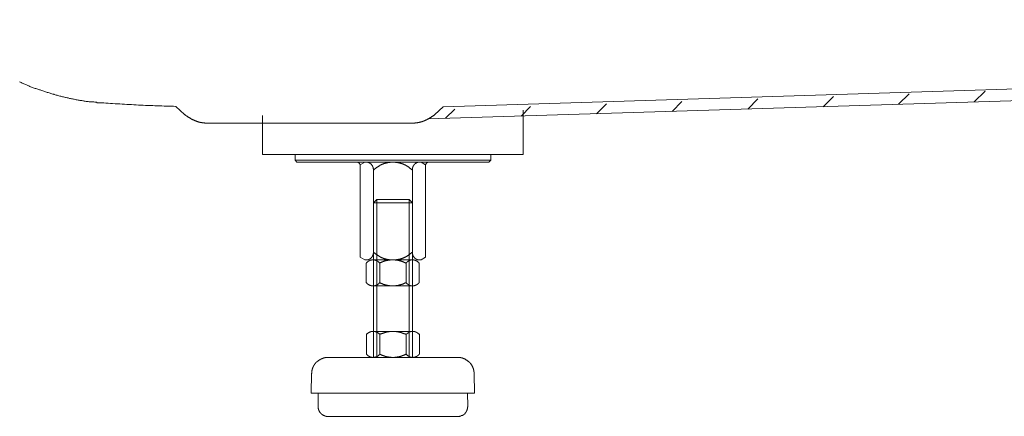
# Model space of a CAD drawing. Units: inches. Extents: x -2211 to 1142, y -1582 to 978.
# Drawn here: x -1796 to -1493, y -1093 to -970 of the extents above; entities that cross this region are included whole.
import ezdxf

# ---------------------------------------------------------------- set-up
doc = ezdxf.new("R2010")
doc.units = ezdxf.units.IN
doc.header["$MEASUREMENT"] = 0
doc.layers.add('图层 1', color=7, linetype='Continuous')

msp = doc.modelspace()

# ---------------------------------------------------------------- linework, layer by layer
at = {"layer": '图层 1', "color": 7, "lineweight": 9}
for points in [[(-1665.77, -997.42), (-808.83, -970.48)], [(-771.04, -973.29), (-1670.4, -1001.14)], [(-1796.55, -989.68), (-1796.25, -989.77), (-1796.05, -989.88), (-1795.75, -990.08), (-1795.44, -990.18), (-1795.25, -990.28), (-1794.94, -990.38), (-1794.75, -990.49), (-1794.44, -990.59), (-1794.14, -990.68), (-1793.94, -990.79), (-1793.64, -990.89), (-1793.33, -991.08), (-1793.14, -991.18), (-1792.84, -991.29), (-1792.53, -991.39), (-1792.33, -991.49), (-1792.04, -991.59), (-1791.73, -991.69), (-1791.52, -991.79), (-1791.22, -991.88), (-1790.93, -991.99), (-1790.72, -992.09), (-1790.42, -992.19), (-1790.13, -992.19), (-1789.92, -992.29), (-1789.62, -992.39), (-1789.31, -992.49), (-1789.02, -992.59), (-1788.81, -992.7), (-1788.51, -992.8), (-1788.21, -992.9), (-1788.01, -993), (-1787.71, -993), (-1787.41, -993.09), (-1787.1, -993.2), (-1786.91, -993.3), (-1786.6, -993.4), (-1786.3, -993.5), (-1786, -993.5), (-1785.8, -993.6), (-1785.5, -993.7), (-1785.2, -993.8), (-1784.89, -993.8), (-1784.69, -993.91), (-1784.39, -994), (-1784.09, -994.11), (-1783.79, -994.11), (-1783.59, -994.2), (-1783.29, -994.3), (-1782.98, -994.3), (-1782.68, -994.4), (-1782.38, -994.5), (-1782.18, -994.5), (-1781.88, -994.6), (-1781.58, -994.6), (-1781.28, -994.71), (-1781.07, -994.81), (-1780.77, -994.81), (-1780.47, -994.91), (-1780.17, -994.91), (-1779.87, -995.01), (-1779.66, -995.01), (-1779.37, -995.1), (-1779.06, -995.21), (-1778.76, -995.21), (-1778.46, -995.31), (-1778.16, -995.31), (-1777.96, -995.41), (-1777.66, -995.41), (-1777.35, -995.41), (-1777.05, -995.51), (-1776.75, -995.51), (-1776.55, -995.61), (-1776.25, -995.61), (-1775.95, -995.71), (-1775.64, -995.71), (-1775.34, -995.71), (-1775.04, -995.81), (-1774.84, -995.81), (-1774.54, -995.81), (-1774.24, -995.91), (-1773.93, -995.91), (-1773.63, -995.91), (-1773.33, -996.01), (-1773.13, -996.01), (-1772.83, -996.01), (-1772.53, -996.12), (-1772.22, -996.12), (-1771.93, -996.12), (-1771.62, -996.12), (-1771.42, -996.22), (-1771.13, -996.22), (-1770.82, -996.22), (-1770.52, -996.22)], [(-1525.25, -996.62), (-1521.93, -993.4)], [(-1501.92, -995.91), (-1498.5, -992.59)], [(-1770.62, -996.22), (-1769.92, -996.31), (-1769.21, -996.31), (-1768.51, -996.41), (-1767.8, -996.41), (-1767, -996.51), (-1766.3, -996.51), (-1765.59, -996.51), (-1764.88, -996.62), (-1764.18, -996.62), (-1763.38, -996.71), (-1762.67, -996.71), (-1761.97, -996.71), (-1761.27, -996.82), (-1760.57, -996.82), (-1759.86, -996.92), (-1759.06, -996.92), (-1758.36, -996.92), (-1757.65, -997.02), (-1756.95, -997.02), (-1756.25, -997.02), (-1755.44, -997.02), (-1754.74, -997.12), (-1754.04, -997.12), (-1753.33, -997.12), (-1752.62, -997.12), (-1751.92, -997.21), (-1751.12, -997.21), (-1750.41, -997.21), (-1749.71, -997.21), (-1749, -997.21), (-1748.3, -997.32)], [(-1618.43, -999.53), (-1615.41, -996.51)], [(-1595.11, -998.83), (-1592.1, -995.71)], [(-1571.78, -998.13), (-1568.67, -994.91)], [(-1548.47, -997.42), (-1545.25, -994.2)], [(-1745.59, -999.73), (-1748.3, -997.32)], [(-1745.59, -999.73), (-1745.49, -999.83), (-1745.39, -999.83), (-1745.29, -999.93), (-1745.19, -1000.04), (-1745.08, -1000.13), (-1744.99, -1000.24), (-1744.88, -1000.24), (-1744.78, -1000.34), (-1744.69, -1000.43), (-1744.59, -1000.43), (-1744.59, -1000.53), (-1744.49, -1000.63), (-1744.38, -1000.63), (-1744.28, -1000.74), (-1744.18, -1000.74), (-1744.08, -1000.84), (-1743.98, -1000.84), (-1743.88, -1000.93), (-1743.78, -1001.04), (-1743.69, -1001.04), (-1743.69, -1001.14), (-1743.58, -1001.14), (-1743.48, -1001.24), (-1743.38, -1001.24), (-1743.28, -1001.34), (-1743.17, -1001.34), (-1743.08, -1001.45), (-1742.98, -1001.45), (-1742.87, -1001.45), (-1742.77, -1001.55), (-1742.67, -1001.55), (-1742.58, -1001.64), (-1742.47, -1001.64), (-1742.37, -1001.74), (-1742.28, -1001.74), (-1742.17, -1001.74), (-1742.07, -1001.84), (-1741.97, -1001.84), (-1741.87, -1001.84), (-1741.77, -1001.95), (-1741.66, -1001.95), (-1741.57, -1001.95), (-1741.46, -1002.04), (-1741.37, -1002.04), (-1741.27, -1002.04), (-1741.17, -1002.15), (-1741.07, -1002.15), (-1740.96, -1002.15), (-1740.86, -1002.15), (-1740.77, -1002.25), (-1740.66, -1002.25), (-1740.56, -1002.25), (-1740.37, -1002.25), (-1740.26, -1002.25), (-1740.16, -1002.35), (-1740.06, -1002.35), (-1739.96, -1002.35), (-1739.86, -1002.35), (-1739.75, -1002.35), (-1739.66, -1002.35), (-1739.55, -1002.35), (-1739.45, -1002.35), (-1739.36, -1002.44), (-1739.26, -1002.44), (-1739.16, -1002.44), (-1739.06, -1002.44), (-1738.95, -1002.44), (-1738.86, -1002.44), (-1738.65, -1002.44), (-1738.55, -1002.44), (-1738.45, -1002.44)], [(-1675.43, -1002.44), (-1675.33, -1002.44), (-1675.22, -1002.44), (-1675.12, -1002.44), (-1675.02, -1002.44), (-1674.93, -1002.44), (-1674.82, -1002.44), (-1674.72, -1002.44), (-1674.52, -1002.44), (-1674.42, -1002.35), (-1674.32, -1002.35), (-1674.22, -1002.35), (-1674.11, -1002.35), (-1674.01, -1002.35), (-1673.92, -1002.35), (-1673.81, -1002.35), (-1673.72, -1002.35), (-1673.62, -1002.25), (-1673.52, -1002.25), (-1673.42, -1002.25), (-1673.31, -1002.25), (-1673.21, -1002.25), (-1673.11, -1002.15), (-1673.01, -1002.15), (-1672.92, -1002.15), (-1672.81, -1002.15), (-1672.71, -1002.04), (-1672.51, -1002.04), (-1672.41, -1002.04), (-1672.31, -1001.95), (-1672.21, -1001.95), (-1672.1, -1001.95), (-1672.01, -1001.84), (-1671.91, -1001.84), (-1671.8, -1001.84), (-1671.71, -1001.74), (-1671.61, -1001.74), (-1671.51, -1001.74), (-1671.4, -1001.64), (-1671.3, -1001.64), (-1671.21, -1001.55), (-1671.1, -1001.55), (-1671, -1001.45), (-1670.9, -1001.45), (-1670.8, -1001.45), (-1670.8, -1001.34), (-1670.71, -1001.34), (-1670.6, -1001.24), (-1670.5, -1001.24), (-1670.4, -1001.14), (-1670.3, -1001.14), (-1670.19, -1001.04), (-1670.1, -1001.04), (-1670, -1000.93), (-1669.89, -1000.84), (-1669.79, -1000.84), (-1669.7, -1000.74), (-1669.6, -1000.74), (-1669.5, -1000.63), (-1669.39, -1000.53), (-1669.3, -1000.43), (-1669.19, -1000.43), (-1669.09, -1000.34), (-1668.99, -1000.24), (-1668.89, -1000.24), (-1668.89, -1000.13), (-1668.79, -1000.04), (-1668.69, -1000.04), (-1668.59, -999.93), (-1668.48, -999.83), (-1668.39, -999.83), (-1668.39, -999.73)], [(-1668.39, -999.73), (-1665.77, -997.42)], [(-1665.08, -1000.93), (-1662.16, -998.13)], [(-1641.75, -1000.24), (-1638.84, -997.32)], [(-1641.05, -1012.09), (-1641.05, -998.42)], [(-1738.45, -1002.44), (-1675.43, -1002.44)], [(-1721.56, -1012.09), (-1721.56, -1000.13)], [(-1721.56, -1012.09), (-1641.05, -1012.09)], [(-1711.51, -1013.91), (-1711.51, -1012.09)], [(-1681.26, -1012.09), (-1711.51, -1012.09)], [(-1711.51, -1013.91), (-1681.26, -1013.91)], [(-1710.9, -1014.51), (-1711.51, -1013.91)], [(-1710.9, -1014.51), (-1681.26, -1014.51), (-1651.71, -1014.51)], [(-1691.41, -1015.51), (-1691.41, -1015.41), (-1691.41, -1015.32), (-1691.41, -1015.21), (-1691.51, -1015.21), (-1691.51, -1015.12), (-1691.51, -1015.01), (-1691.61, -1015.01), (-1691.61, -1014.91), (-1691.61, -1014.82), (-1691.71, -1014.82), (-1691.81, -1014.71), (-1691.9, -1014.71), (-1691.9, -1014.61), (-1692.01, -1014.61), (-1692.11, -1014.61), (-1692.11, -1014.51), (-1692.21, -1014.51), (-1692.31, -1014.51), (-1692.41, -1014.51)], [(-1690, -1014.51), (-1691.41, -1015.32)], [(-1690, -1014.51), (-1681.26, -1014.51)], [(-1687.28, -1016.92), (-1687.28, -1016.82), (-1687.28, -1016.72), (-1687.28, -1016.62), (-1687.28, -1016.52), (-1687.39, -1016.42), (-1687.39, -1016.32), (-1687.39, -1016.22), (-1687.39, -1016.12), (-1687.39, -1016.02), (-1687.49, -1016.02), (-1687.49, -1015.92), (-1687.49, -1015.82), (-1687.59, -1015.82), (-1687.59, -1015.71), (-1687.59, -1015.62), (-1687.68, -1015.51), (-1687.79, -1015.41), (-1687.79, -1015.32), (-1687.89, -1015.32), (-1687.89, -1015.21), (-1687.99, -1015.12), (-1688.09, -1015.01), (-1688.19, -1015.01), (-1688.19, -1014.91), (-1688.3, -1014.91), (-1688.39, -1014.82), (-1688.49, -1014.82), (-1688.49, -1014.71), (-1688.6, -1014.71), (-1688.69, -1014.71), (-1688.69, -1014.61), (-1688.79, -1014.61), (-1688.89, -1014.61), (-1689, -1014.51), (-1689.1, -1014.51)], [(-1681.26, -1014.51), (-1681.35, -1014.51), (-1681.46, -1014.51), (-1681.56, -1014.51), (-1681.65, -1014.51), (-1681.76, -1014.51), (-1681.86, -1014.51), (-1681.96, -1014.51), (-1682.06, -1014.51), (-1682.17, -1014.51), (-1682.26, -1014.61), (-1682.36, -1014.61), (-1682.46, -1014.61), (-1682.56, -1014.61), (-1682.66, -1014.61), (-1682.76, -1014.61), (-1682.86, -1014.61), (-1682.97, -1014.71), (-1683.06, -1014.71), (-1683.17, -1014.71), (-1683.27, -1014.71), (-1683.36, -1014.82), (-1683.46, -1014.82), (-1683.56, -1014.82), (-1683.67, -1014.82), (-1683.77, -1014.91), (-1683.87, -1014.91), (-1683.97, -1014.91), (-1684.07, -1014.91), (-1684.17, -1015.01), (-1684.27, -1015.01), (-1684.38, -1015.12), (-1684.47, -1015.12), (-1684.57, -1015.12), (-1684.67, -1015.21), (-1684.77, -1015.21), (-1684.88, -1015.32), (-1684.97, -1015.32), (-1685.08, -1015.32), (-1685.08, -1015.41), (-1685.18, -1015.41), (-1685.28, -1015.51), (-1685.38, -1015.51), (-1685.48, -1015.62), (-1685.57, -1015.62), (-1685.68, -1015.71), (-1685.78, -1015.82), (-1685.88, -1015.82), (-1685.98, -1015.92), (-1686.08, -1015.92), (-1686.08, -1016.02), (-1686.18, -1016.02), (-1686.28, -1016.12), (-1686.39, -1016.12), (-1686.48, -1016.22), (-1686.59, -1016.32), (-1686.68, -1016.42), (-1686.78, -1016.42), (-1686.78, -1016.52), (-1686.88, -1016.52), (-1686.98, -1016.62), (-1687.09, -1016.72), (-1687.19, -1016.82), (-1687.28, -1016.92)], [(-1681.26, -1012.09), (-1651.1, -1012.09)], [(-1651.1, -1013.91), (-1681.26, -1013.91)], [(-1675.22, -1016.92), (-1675.33, -1016.92), (-1675.43, -1016.82), (-1675.43, -1016.72), (-1675.52, -1016.72), (-1675.63, -1016.62), (-1675.73, -1016.52), (-1675.83, -1016.42), (-1675.93, -1016.42), (-1676.02, -1016.32), (-1676.02, -1016.22), (-1676.13, -1016.22), (-1676.23, -1016.12), (-1676.33, -1016.12), (-1676.43, -1016.02), (-1676.53, -1015.92), (-1676.63, -1015.92), (-1676.73, -1015.82), (-1676.84, -1015.82), (-1676.84, -1015.71), (-1676.93, -1015.71), (-1677.03, -1015.62), (-1677.13, -1015.62), (-1677.23, -1015.51), (-1677.34, -1015.51), (-1677.34, -1015.41), (-1677.43, -1015.41), (-1677.54, -1015.32), (-1677.64, -1015.32), (-1677.74, -1015.32), (-1677.84, -1015.21), (-1677.94, -1015.21), (-1678.04, -1015.12), (-1678.14, -1015.12), (-1678.25, -1015.01), (-1678.34, -1015.01), (-1678.44, -1015.01), (-1678.54, -1014.91), (-1678.64, -1014.91), (-1678.74, -1014.91), (-1678.84, -1014.91), (-1678.94, -1014.82), (-1679.05, -1014.82), (-1679.14, -1014.82), (-1679.25, -1014.71), (-1679.34, -1014.71), (-1679.44, -1014.71), (-1679.55, -1014.71), (-1679.65, -1014.71), (-1679.75, -1014.61), (-1679.85, -1014.61), (-1679.95, -1014.61), (-1680.05, -1014.61), (-1680.15, -1014.61), (-1680.26, -1014.61), (-1680.35, -1014.61), (-1680.45, -1014.51), (-1680.55, -1014.51), (-1680.65, -1014.51), (-1680.75, -1014.51), (-1680.85, -1014.51), (-1680.95, -1014.51), (-1681.06, -1014.51), (-1681.15, -1014.51), (-1681.26, -1014.51)], [(-1672.61, -1014.51), (-1681.26, -1014.51)], [(-1673.42, -1014.51), (-1673.52, -1014.51), (-1673.62, -1014.51), (-1673.62, -1014.61), (-1673.72, -1014.61), (-1673.81, -1014.61), (-1673.92, -1014.61), (-1673.92, -1014.71), (-1674.01, -1014.71), (-1674.11, -1014.82), (-1674.22, -1014.82), (-1674.32, -1014.91), (-1674.42, -1014.91), (-1674.42, -1015.01), (-1674.52, -1015.01), (-1674.52, -1015.12), (-1674.62, -1015.12), (-1674.62, -1015.21), (-1674.72, -1015.21), (-1674.72, -1015.32), (-1674.82, -1015.32), (-1674.82, -1015.41), (-1674.82, -1015.51), (-1674.93, -1015.51), (-1674.93, -1015.62), (-1675.02, -1015.71), (-1675.02, -1015.82), (-1675.12, -1015.82), (-1675.12, -1015.92), (-1675.12, -1016.02), (-1675.12, -1016.12), (-1675.22, -1016.12), (-1675.22, -1016.22), (-1675.22, -1016.32), (-1675.22, -1016.42), (-1675.22, -1016.52), (-1675.22, -1016.62), (-1675.22, -1016.72), (-1675.22, -1016.82), (-1675.22, -1016.92)], [(-1672.61, -1014.51), (-1671.21, -1015.32)], [(-1670.19, -1014.51), (-1670.3, -1014.51), (-1670.4, -1014.51), (-1670.5, -1014.51), (-1670.5, -1014.61), (-1670.6, -1014.61), (-1670.71, -1014.61), (-1670.71, -1014.71), (-1670.8, -1014.71), (-1670.8, -1014.82), (-1670.9, -1014.82), (-1671, -1014.91), (-1671, -1015.01), (-1671.1, -1015.01), (-1671.1, -1015.12), (-1671.1, -1015.21), (-1671.21, -1015.32), (-1671.21, -1015.41), (-1671.21, -1015.51)], [(-1651.71, -1014.51), (-1651.1, -1013.91), (-1651.1, -1012.09)], [(-1691.41, -1015.51), (-1691.41, -1043.87)], [(-1687.28, -1016.92), (-1687.28, -1042.66)], [(-1675.22, -1016.92), (-1675.22, -1042.66)], [(-1671.21, -1015.51), (-1671.21, -1043.87)], [(-1686.28, -1026.07), (-1687.28, -1027.07)], [(-1687.28, -1074.83), (-1687.28, -1027.07)], [(-1687.28, -1027.07), (-1675.22, -1027.07)], [(-1686.28, -1074.83), (-1686.28, -1026.07)], [(-1686.28, -1026.07), (-1676.23, -1026.07)], [(-1676.23, -1026.07), (-1686.28, -1026.07)], [(-1676.23, -1074.83), (-1676.23, -1026.07)], [(-1676.23, -1026.07), (-1675.22, -1027.07)], [(-1675.22, -1074.83), (-1675.22, -1027.07)], [(-1689.1, -1044.67), (-1689, -1044.67), (-1688.89, -1044.67), (-1688.79, -1044.67), (-1688.79, -1044.57), (-1688.69, -1044.57), (-1688.6, -1044.57), (-1688.6, -1044.47), (-1688.49, -1044.47), (-1688.39, -1044.47), (-1688.39, -1044.37), (-1688.3, -1044.37), (-1688.19, -1044.26), (-1688.09, -1044.16), (-1687.99, -1044.16), (-1687.99, -1044.07), (-1687.89, -1044.07), (-1687.89, -1043.96), (-1687.79, -1043.87), (-1687.79, -1043.77), (-1687.68, -1043.77), (-1687.68, -1043.67), (-1687.59, -1043.67), (-1687.59, -1043.57), (-1687.59, -1043.46), (-1687.49, -1043.36), (-1687.49, -1043.27), (-1687.39, -1043.16), (-1687.39, -1043.06), (-1687.39, -1042.96), (-1687.39, -1042.87), (-1687.39, -1042.76), (-1687.28, -1042.76), (-1687.28, -1042.66), (-1687.28, -1042.56), (-1687.28, -1042.46), (-1687.28, -1042.36), (-1687.28, -1042.25)], [(-1687.28, -1042.25), (-1687.28, -1042.36), (-1687.19, -1042.46), (-1687.09, -1042.46), (-1687.09, -1042.56), (-1686.98, -1042.66), (-1686.88, -1042.66), (-1686.78, -1042.76), (-1686.68, -1042.87), (-1686.59, -1042.96), (-1686.48, -1042.96), (-1686.48, -1043.06), (-1686.39, -1043.06), (-1686.28, -1043.16), (-1686.18, -1043.16), (-1686.08, -1043.27), (-1685.98, -1043.36), (-1685.88, -1043.36), (-1685.78, -1043.46), (-1685.68, -1043.46), (-1685.68, -1043.57), (-1685.57, -1043.57), (-1685.48, -1043.67), (-1685.38, -1043.67), (-1685.28, -1043.77), (-1685.18, -1043.77), (-1685.08, -1043.87), (-1684.97, -1043.87), (-1684.88, -1043.96), (-1684.77, -1043.96), (-1684.67, -1044.07), (-1684.57, -1044.07), (-1684.47, -1044.07), (-1684.38, -1044.16), (-1684.27, -1044.16), (-1684.17, -1044.26), (-1684.07, -1044.26), (-1683.97, -1044.26), (-1683.87, -1044.37), (-1683.77, -1044.37), (-1683.67, -1044.37), (-1683.56, -1044.37), (-1683.46, -1044.47), (-1683.36, -1044.47), (-1683.27, -1044.47), (-1683.17, -1044.47), (-1683.06, -1044.47), (-1683.06, -1044.57), (-1682.97, -1044.57), (-1682.86, -1044.57), (-1682.76, -1044.57), (-1682.66, -1044.57), (-1682.56, -1044.57), (-1682.46, -1044.67), (-1682.36, -1044.67), (-1682.26, -1044.67), (-1682.17, -1044.67), (-1682.06, -1044.67), (-1681.96, -1044.67), (-1681.86, -1044.67), (-1681.76, -1044.67), (-1681.65, -1044.67), (-1681.56, -1044.67), (-1681.46, -1044.67), (-1681.35, -1044.67), (-1681.26, -1044.67)], [(-1681.26, -1044.67), (-1681.15, -1044.67), (-1681.06, -1044.67), (-1680.95, -1044.67), (-1680.85, -1044.67), (-1680.75, -1044.67), (-1680.65, -1044.67), (-1680.55, -1044.67), (-1680.45, -1044.67), (-1680.35, -1044.67), (-1680.26, -1044.67), (-1680.15, -1044.67), (-1680.05, -1044.57), (-1679.95, -1044.57), (-1679.85, -1044.57), (-1679.75, -1044.57), (-1679.65, -1044.57), (-1679.55, -1044.57), (-1679.44, -1044.47), (-1679.34, -1044.47), (-1679.25, -1044.47), (-1679.14, -1044.47), (-1679.05, -1044.47), (-1679.05, -1044.37), (-1678.94, -1044.37), (-1678.84, -1044.37), (-1678.74, -1044.37), (-1678.64, -1044.26), (-1678.54, -1044.26), (-1678.44, -1044.26), (-1678.34, -1044.16), (-1678.25, -1044.16), (-1678.14, -1044.16), (-1678.04, -1044.07), (-1677.94, -1044.07), (-1677.84, -1043.96), (-1677.74, -1043.96), (-1677.64, -1043.87), (-1677.54, -1043.87), (-1677.43, -1043.87), (-1677.34, -1043.77), (-1677.23, -1043.67), (-1677.13, -1043.67), (-1677.03, -1043.57), (-1676.93, -1043.57), (-1676.84, -1043.46), (-1676.73, -1043.36), (-1676.63, -1043.36), (-1676.53, -1043.27), (-1676.43, -1043.27), (-1676.43, -1043.16), (-1676.33, -1043.16), (-1676.23, -1043.06), (-1676.13, -1043.06), (-1676.02, -1042.96), (-1675.93, -1042.87), (-1675.83, -1042.76), (-1675.73, -1042.76), (-1675.73, -1042.66), (-1675.63, -1042.66), (-1675.52, -1042.56), (-1675.43, -1042.46), (-1675.33, -1042.36), (-1675.22, -1042.25)], [(-1675.22, -1042.25), (-1675.22, -1042.36), (-1675.22, -1042.46), (-1675.22, -1042.56), (-1675.22, -1042.66), (-1675.22, -1042.76), (-1675.22, -1042.87), (-1675.22, -1042.96), (-1675.22, -1043.06), (-1675.12, -1043.16), (-1675.12, -1043.27), (-1675.12, -1043.36), (-1675.02, -1043.36), (-1675.02, -1043.46), (-1675.02, -1043.57), (-1674.93, -1043.57), (-1674.93, -1043.67), (-1674.82, -1043.77), (-1674.82, -1043.87), (-1674.72, -1043.87), (-1674.72, -1043.96), (-1674.62, -1044.07), (-1674.52, -1044.16), (-1674.42, -1044.16), (-1674.42, -1044.26), (-1674.32, -1044.26), (-1674.32, -1044.37), (-1674.22, -1044.37), (-1674.11, -1044.47), (-1674.01, -1044.47), (-1674.01, -1044.57), (-1673.92, -1044.57), (-1673.81, -1044.57), (-1673.72, -1044.67), (-1673.62, -1044.67), (-1673.52, -1044.67), (-1673.42, -1044.67)], [(-1690, -1044.67), (-1691.41, -1043.87)], [(-1689.1, -1044.67), (-1690, -1044.67)], [(-1685.38, -1045.67), (-1685.48, -1045.67), (-1685.48, -1045.58), (-1685.57, -1045.47), (-1685.68, -1045.37), (-1685.78, -1045.27), (-1685.88, -1045.27), (-1685.88, -1045.17), (-1685.98, -1045.17), (-1685.98, -1045.07), (-1686.08, -1045.07), (-1686.18, -1045.07), (-1686.18, -1044.98), (-1686.28, -1044.98), (-1686.39, -1044.98), (-1686.39, -1044.87), (-1686.48, -1044.87), (-1686.59, -1044.87), (-1686.68, -1044.77), (-1686.78, -1044.77), (-1686.88, -1044.77), (-1686.98, -1044.77), (-1686.98, -1044.67), (-1687.09, -1044.67), (-1687.19, -1044.67), (-1687.28, -1044.67), (-1687.39, -1044.67), (-1687.49, -1044.67), (-1687.59, -1044.67), (-1687.68, -1044.67), (-1687.79, -1044.67), (-1687.89, -1044.67), (-1687.89, -1044.77), (-1687.99, -1044.77), (-1688.09, -1044.77), (-1688.19, -1044.77), (-1688.3, -1044.77), (-1688.3, -1044.87), (-1688.39, -1044.87), (-1688.49, -1044.87), (-1688.49, -1044.98), (-1688.6, -1044.98), (-1688.69, -1044.98), (-1688.69, -1045.07), (-1688.79, -1045.07), (-1688.89, -1045.07), (-1688.89, -1045.17), (-1689, -1045.17), (-1689, -1045.27), (-1689.1, -1045.27), (-1689.19, -1045.37), (-1689.3, -1045.47), (-1689.4, -1045.58), (-1689.4, -1045.67), (-1689.5, -1045.67)], [(-1675.22, -1044.67), (-1687.49, -1044.67)], [(-1686.08, -1044.67), (-1687.49, -1044.67)], [(-1677.23, -1045.67), (-1677.34, -1045.67), (-1677.43, -1045.58), (-1677.54, -1045.58), (-1677.64, -1045.47), (-1677.74, -1045.47), (-1677.84, -1045.47), (-1677.94, -1045.37), (-1678.04, -1045.27), (-1678.14, -1045.27), (-1678.25, -1045.27), (-1678.34, -1045.17), (-1678.44, -1045.17), (-1678.54, -1045.17), (-1678.64, -1045.07), (-1678.74, -1045.07), (-1678.84, -1045.07), (-1678.94, -1044.98), (-1679.05, -1044.98), (-1679.14, -1044.98), (-1679.25, -1044.98), (-1679.34, -1044.87), (-1679.44, -1044.87), (-1679.55, -1044.87), (-1679.65, -1044.87), (-1679.75, -1044.77), (-1679.85, -1044.77), (-1679.95, -1044.77), (-1680.05, -1044.77), (-1680.15, -1044.77), (-1680.26, -1044.77), (-1680.35, -1044.77), (-1680.45, -1044.77), (-1680.55, -1044.67), (-1680.65, -1044.67), (-1680.75, -1044.67), (-1680.85, -1044.67), (-1680.95, -1044.67), (-1681.06, -1044.67), (-1681.15, -1044.67), (-1681.26, -1044.67), (-1681.35, -1044.67), (-1681.46, -1044.67), (-1681.56, -1044.67), (-1681.65, -1044.67), (-1681.76, -1044.67), (-1681.86, -1044.67), (-1681.96, -1044.67), (-1682.06, -1044.67), (-1682.17, -1044.67), (-1682.26, -1044.77), (-1682.36, -1044.77), (-1682.46, -1044.77), (-1682.56, -1044.77), (-1682.66, -1044.77), (-1682.76, -1044.77), (-1682.86, -1044.77), (-1682.97, -1044.87), (-1683.06, -1044.87), (-1683.17, -1044.87), (-1683.27, -1044.87), (-1683.36, -1044.87), (-1683.46, -1044.98), (-1683.56, -1044.98), (-1683.67, -1044.98), (-1683.77, -1044.98), (-1683.87, -1045.07), (-1683.97, -1045.07), (-1684.07, -1045.07), (-1684.17, -1045.17), (-1684.27, -1045.17), (-1684.38, -1045.17), (-1684.38, -1045.27), (-1684.47, -1045.27), (-1684.57, -1045.27), (-1684.67, -1045.37), (-1684.77, -1045.37), (-1684.88, -1045.47), (-1684.97, -1045.47), (-1685.08, -1045.47), (-1685.18, -1045.58), (-1685.28, -1045.58), (-1685.28, -1045.67), (-1685.38, -1045.67)], [(-1673.21, -1045.67), (-1673.31, -1045.58), (-1673.31, -1045.47), (-1673.42, -1045.47), (-1673.42, -1045.37), (-1673.52, -1045.37), (-1673.62, -1045.27), (-1673.72, -1045.17), (-1673.81, -1045.17), (-1673.81, -1045.07), (-1673.92, -1045.07), (-1674.01, -1044.98), (-1674.11, -1044.98), (-1674.22, -1044.87), (-1674.32, -1044.87), (-1674.42, -1044.87), (-1674.42, -1044.77), (-1674.52, -1044.77), (-1674.62, -1044.77), (-1674.72, -1044.77), (-1674.82, -1044.67), (-1674.93, -1044.67), (-1675.02, -1044.67), (-1675.12, -1044.67), (-1675.22, -1044.67), (-1675.33, -1044.67), (-1675.43, -1044.67), (-1675.52, -1044.67), (-1675.63, -1044.67), (-1675.73, -1044.67), (-1675.73, -1044.77), (-1675.83, -1044.77), (-1675.93, -1044.77), (-1676.02, -1044.77), (-1676.13, -1044.87), (-1676.23, -1044.87), (-1676.33, -1044.87), (-1676.33, -1044.98), (-1676.43, -1044.98), (-1676.53, -1044.98), (-1676.53, -1045.07), (-1676.63, -1045.07), (-1676.73, -1045.17), (-1676.84, -1045.17), (-1676.84, -1045.27), (-1676.93, -1045.27), (-1676.93, -1045.37), (-1677.03, -1045.37), (-1677.03, -1045.47), (-1677.13, -1045.47), (-1677.13, -1045.58), (-1677.23, -1045.58), (-1677.23, -1045.67)], [(-1672.61, -1044.67), (-1673.42, -1044.67)], [(-1672.61, -1044.67), (-1671.21, -1043.87)], [(-1689.5, -1051.71), (-1689.5, -1045.67)], [(-1685.38, -1051.71), (-1685.38, -1045.67)], [(-1677.23, -1051.71), (-1677.23, -1045.67)], [(-1673.21, -1051.71), (-1673.21, -1045.67)], [(-1689.5, -1051.71), (-1689.4, -1051.81), (-1689.3, -1051.91), (-1689.3, -1052.01), (-1689.19, -1052.01), (-1689.19, -1052.11), (-1689.1, -1052.11), (-1689, -1052.21), (-1688.89, -1052.21), (-1688.89, -1052.32), (-1688.79, -1052.32), (-1688.69, -1052.41), (-1688.6, -1052.41), (-1688.49, -1052.51), (-1688.39, -1052.51), (-1688.3, -1052.61), (-1688.19, -1052.61), (-1688.09, -1052.61), (-1687.99, -1052.61), (-1687.99, -1052.71), (-1687.89, -1052.71), (-1687.79, -1052.71), (-1687.68, -1052.71), (-1687.59, -1052.71), (-1687.49, -1052.71), (-1687.39, -1052.71), (-1687.28, -1052.71), (-1687.19, -1052.71), (-1687.09, -1052.71), (-1686.98, -1052.71), (-1686.88, -1052.71), (-1686.88, -1052.61), (-1686.78, -1052.61), (-1686.68, -1052.61), (-1686.59, -1052.61), (-1686.59, -1052.51), (-1686.48, -1052.51), (-1686.39, -1052.51), (-1686.28, -1052.41), (-1686.18, -1052.41), (-1686.08, -1052.32), (-1685.98, -1052.32), (-1685.98, -1052.21), (-1685.88, -1052.21), (-1685.78, -1052.11), (-1685.68, -1052.11), (-1685.68, -1052.01), (-1685.57, -1052.01), (-1685.57, -1051.91), (-1685.48, -1051.81), (-1685.38, -1051.71)], [(-1675.22, -1052.71), (-1687.49, -1052.71)], [(-1685.38, -1051.71), (-1685.28, -1051.81), (-1685.18, -1051.81), (-1685.08, -1051.91), (-1684.97, -1051.91), (-1684.88, -1052.01), (-1684.77, -1052.01), (-1684.67, -1052.01), (-1684.57, -1052.11), (-1684.47, -1052.11), (-1684.38, -1052.21), (-1684.27, -1052.21), (-1684.17, -1052.32), (-1684.07, -1052.32), (-1683.97, -1052.32), (-1683.87, -1052.32), (-1683.77, -1052.41), (-1683.67, -1052.41), (-1683.56, -1052.41), (-1683.46, -1052.41), (-1683.36, -1052.51), (-1683.27, -1052.51), (-1683.17, -1052.51), (-1683.06, -1052.51), (-1682.97, -1052.61), (-1682.86, -1052.61), (-1682.76, -1052.61), (-1682.66, -1052.61), (-1682.56, -1052.61), (-1682.46, -1052.61), (-1682.36, -1052.71), (-1682.26, -1052.71), (-1682.17, -1052.71), (-1682.06, -1052.71), (-1681.96, -1052.71), (-1681.86, -1052.71), (-1681.76, -1052.71), (-1681.65, -1052.71), (-1681.56, -1052.71), (-1681.46, -1052.71), (-1681.35, -1052.71), (-1681.26, -1052.71), (-1681.15, -1052.71), (-1681.06, -1052.71), (-1680.95, -1052.71), (-1680.85, -1052.71), (-1680.75, -1052.71), (-1680.65, -1052.71), (-1680.55, -1052.71), (-1680.45, -1052.71), (-1680.35, -1052.71), (-1680.26, -1052.61), (-1680.15, -1052.61), (-1680.05, -1052.61), (-1679.95, -1052.61), (-1679.85, -1052.61), (-1679.75, -1052.61), (-1679.65, -1052.61), (-1679.55, -1052.51), (-1679.44, -1052.51), (-1679.34, -1052.51), (-1679.25, -1052.41), (-1679.14, -1052.41), (-1679.05, -1052.41), (-1678.94, -1052.41), (-1678.84, -1052.32), (-1678.74, -1052.32), (-1678.64, -1052.32), (-1678.54, -1052.32), (-1678.44, -1052.21), (-1678.34, -1052.21), (-1678.25, -1052.21), (-1678.14, -1052.11), (-1678.04, -1052.11), (-1677.94, -1052.01), (-1677.84, -1052.01), (-1677.74, -1051.91), (-1677.64, -1051.91), (-1677.54, -1051.81), (-1677.43, -1051.81), (-1677.34, -1051.81), (-1677.23, -1051.71)], [(-1677.23, -1051.71), (-1677.23, -1051.81), (-1677.13, -1051.81), (-1677.13, -1051.91), (-1677.03, -1052.01), (-1676.93, -1052.11), (-1676.84, -1052.11), (-1676.84, -1052.21), (-1676.73, -1052.21), (-1676.73, -1052.32), (-1676.63, -1052.32), (-1676.53, -1052.32), (-1676.53, -1052.41), (-1676.43, -1052.41), (-1676.33, -1052.51), (-1676.23, -1052.51), (-1676.13, -1052.51), (-1676.13, -1052.61), (-1676.02, -1052.61), (-1675.93, -1052.61), (-1675.83, -1052.61), (-1675.83, -1052.71), (-1675.73, -1052.71), (-1675.63, -1052.71), (-1675.52, -1052.71), (-1675.43, -1052.71), (-1675.33, -1052.71), (-1675.22, -1052.71), (-1675.12, -1052.71), (-1675.02, -1052.71), (-1674.93, -1052.71), (-1674.82, -1052.71), (-1674.72, -1052.71), (-1674.62, -1052.61), (-1674.52, -1052.61), (-1674.42, -1052.61), (-1674.32, -1052.51), (-1674.22, -1052.51), (-1674.11, -1052.51), (-1674.11, -1052.41), (-1674.01, -1052.41), (-1673.92, -1052.41), (-1673.92, -1052.32), (-1673.81, -1052.32), (-1673.72, -1052.21), (-1673.62, -1052.21), (-1673.62, -1052.11), (-1673.52, -1052.11), (-1673.52, -1052.01), (-1673.42, -1052.01), (-1673.42, -1051.91), (-1673.31, -1051.91), (-1673.31, -1051.81), (-1673.21, -1051.81), (-1673.21, -1051.71)], [(-1685.38, -1067.79), (-1685.38, -1067.69), (-1685.48, -1067.59), (-1685.57, -1067.49), (-1685.68, -1067.49), (-1685.68, -1067.4), (-1685.78, -1067.29), (-1685.88, -1067.29), (-1685.88, -1067.19), (-1685.98, -1067.19), (-1686.08, -1067.1), (-1686.18, -1067.1), (-1686.28, -1066.99), (-1686.39, -1066.99), (-1686.48, -1066.89), (-1686.59, -1066.89), (-1686.68, -1066.89), (-1686.78, -1066.79), (-1686.88, -1066.79), (-1686.98, -1066.79), (-1687.09, -1066.79), (-1687.19, -1066.79), (-1687.28, -1066.79), (-1687.39, -1066.79), (-1687.49, -1066.79), (-1687.59, -1066.79), (-1687.68, -1066.79), (-1687.79, -1066.79), (-1687.89, -1066.79), (-1687.99, -1066.79), (-1688.09, -1066.79), (-1688.09, -1066.89), (-1688.19, -1066.89), (-1688.3, -1066.89), (-1688.39, -1066.99), (-1688.49, -1066.99), (-1688.6, -1067.1), (-1688.69, -1067.1), (-1688.79, -1067.19), (-1688.89, -1067.19), (-1688.89, -1067.29), (-1689, -1067.29), (-1689.1, -1067.4), (-1689.1, -1067.49), (-1689.19, -1067.49), (-1689.3, -1067.59), (-1689.4, -1067.69), (-1689.4, -1067.79)], [(-1689.4, -1073.82), (-1689.4, -1067.79)], [(-1675.22, -1066.79), (-1687.39, -1066.79)], [(-1686.08, -1066.79), (-1687.39, -1066.79)], [(-1677.23, -1067.79), (-1677.34, -1067.69), (-1677.43, -1067.69), (-1677.54, -1067.59), (-1677.64, -1067.49), (-1677.74, -1067.49), (-1677.84, -1067.49), (-1677.94, -1067.4), (-1678.04, -1067.4), (-1678.14, -1067.4), (-1678.25, -1067.29), (-1678.34, -1067.29), (-1678.44, -1067.29), (-1678.44, -1067.19), (-1678.54, -1067.19), (-1678.64, -1067.19), (-1678.74, -1067.1), (-1678.84, -1067.1), (-1678.94, -1067.1), (-1679.05, -1067.1), (-1679.14, -1066.99), (-1679.25, -1066.99), (-1679.34, -1066.99), (-1679.44, -1066.99), (-1679.55, -1066.89), (-1679.65, -1066.89), (-1679.75, -1066.89), (-1679.85, -1066.89), (-1679.95, -1066.89), (-1680.05, -1066.89), (-1680.15, -1066.79), (-1680.26, -1066.79), (-1680.35, -1066.79), (-1680.45, -1066.79), (-1680.55, -1066.79), (-1680.65, -1066.79), (-1680.75, -1066.79), (-1680.85, -1066.79), (-1680.95, -1066.79), (-1681.06, -1066.79), (-1681.15, -1066.79), (-1681.26, -1066.79), (-1681.35, -1066.79), (-1681.46, -1066.79), (-1681.56, -1066.79), (-1681.65, -1066.79), (-1681.76, -1066.79), (-1681.86, -1066.79), (-1681.96, -1066.79), (-1682.06, -1066.79), (-1682.17, -1066.79), (-1682.26, -1066.79), (-1682.36, -1066.79), (-1682.46, -1066.79), (-1682.56, -1066.89), (-1682.66, -1066.89), (-1682.76, -1066.89), (-1682.86, -1066.89), (-1682.97, -1066.89), (-1683.06, -1066.89), (-1683.17, -1066.99), (-1683.27, -1066.99), (-1683.36, -1066.99), (-1683.46, -1066.99), (-1683.56, -1067.1), (-1683.67, -1067.1), (-1683.77, -1067.1), (-1683.87, -1067.19), (-1683.97, -1067.19), (-1684.07, -1067.19), (-1684.17, -1067.29), (-1684.27, -1067.29), (-1684.38, -1067.29), (-1684.47, -1067.4), (-1684.57, -1067.4), (-1684.67, -1067.4), (-1684.77, -1067.49), (-1684.88, -1067.49), (-1684.97, -1067.59), (-1685.08, -1067.59), (-1685.18, -1067.69), (-1685.28, -1067.69), (-1685.38, -1067.79)], [(-1685.38, -1073.82), (-1685.38, -1067.79)], [(-1673.11, -1067.79), (-1673.21, -1067.69), (-1673.21, -1067.59), (-1673.31, -1067.59), (-1673.42, -1067.49), (-1673.52, -1067.4), (-1673.52, -1067.29), (-1673.62, -1067.29), (-1673.72, -1067.29), (-1673.72, -1067.19), (-1673.81, -1067.19), (-1673.81, -1067.1), (-1673.92, -1067.1), (-1674.01, -1067.1), (-1674.01, -1066.99), (-1674.11, -1066.99), (-1674.22, -1066.99), (-1674.22, -1066.89), (-1674.32, -1066.89), (-1674.42, -1066.89), (-1674.52, -1066.89), (-1674.52, -1066.79), (-1674.62, -1066.79), (-1674.72, -1066.79), (-1674.82, -1066.79), (-1674.93, -1066.79), (-1675.02, -1066.79), (-1675.12, -1066.79), (-1675.22, -1066.79), (-1675.33, -1066.79), (-1675.43, -1066.79), (-1675.52, -1066.79), (-1675.63, -1066.79), (-1675.73, -1066.79), (-1675.83, -1066.79), (-1675.93, -1066.89), (-1676.02, -1066.89), (-1676.13, -1066.89), (-1676.23, -1066.99), (-1676.33, -1066.99), (-1676.43, -1067.1), (-1676.53, -1067.1), (-1676.53, -1067.19), (-1676.63, -1067.19), (-1676.73, -1067.29), (-1676.84, -1067.29), (-1676.84, -1067.4), (-1676.93, -1067.4), (-1676.93, -1067.49), (-1677.03, -1067.49), (-1677.03, -1067.59), (-1677.13, -1067.59), (-1677.13, -1067.69), (-1677.23, -1067.69), (-1677.23, -1067.79)], [(-1677.23, -1073.82), (-1677.23, -1067.79)], [(-1673.11, -1073.82), (-1673.11, -1067.79)], [(-1701.26, -1074.83), (-1701.36, -1074.83), (-1701.47, -1074.83), (-1701.56, -1074.83), (-1701.66, -1074.83), (-1701.76, -1074.83), (-1701.86, -1074.83), (-1701.97, -1074.83), (-1702.06, -1074.83), (-1702.16, -1074.83), (-1702.27, -1074.93), (-1702.36, -1074.93), (-1702.47, -1074.93), (-1702.56, -1074.93), (-1702.67, -1074.93), (-1702.67, -1075.03), (-1702.77, -1075.03), (-1702.86, -1075.03), (-1702.97, -1075.13), (-1703.07, -1075.13), (-1703.17, -1075.13), (-1703.27, -1075.23), (-1703.37, -1075.23), (-1703.48, -1075.23), (-1703.48, -1075.33), (-1703.57, -1075.33), (-1703.67, -1075.33), (-1703.67, -1075.44), (-1703.77, -1075.44), (-1703.87, -1075.54), (-1703.97, -1075.54), (-1704.07, -1075.64), (-1704.18, -1075.64), (-1704.18, -1075.73), (-1704.28, -1075.73), (-1704.38, -1075.83), (-1704.48, -1075.94), (-1704.57, -1076.03), (-1704.68, -1076.14), (-1704.77, -1076.24), (-1704.87, -1076.24), (-1704.87, -1076.34), (-1704.98, -1076.34), (-1704.98, -1076.44), (-1705.08, -1076.44), (-1705.08, -1076.54), (-1705.18, -1076.54), (-1705.18, -1076.64), (-1705.28, -1076.74), (-1705.28, -1076.83), (-1705.38, -1076.83), (-1705.38, -1076.94), (-1705.48, -1076.94), (-1705.48, -1077.04), (-1705.48, -1077.14), (-1705.58, -1077.14), (-1705.58, -1077.24), (-1705.68, -1077.24), (-1705.68, -1077.34), (-1705.68, -1077.45), (-1705.78, -1077.45), (-1705.78, -1077.55), (-1705.78, -1077.65), (-1705.88, -1077.65), (-1705.88, -1077.75), (-1705.88, -1077.85), (-1705.98, -1077.85), (-1705.98, -1077.95), (-1705.98, -1078.04), (-1706.09, -1078.15), (-1706.09, -1078.25), (-1706.09, -1078.35), (-1706.19, -1078.45), (-1706.19, -1078.55), (-1706.19, -1078.65), (-1706.19, -1078.75), (-1706.28, -1078.86), (-1706.28, -1078.95), (-1706.28, -1079.05), (-1706.28, -1079.15), (-1706.28, -1079.25), (-1706.28, -1079.35), (-1706.28, -1079.45), (-1706.28, -1079.56), (-1706.28, -1079.66), (-1706.39, -1079.76)], [(-1701.26, -1074.83), (-1661.25, -1074.83)], [(-1689.4, -1073.82), (-1689.4, -1073.92), (-1689.3, -1073.92), (-1689.3, -1074.03), (-1689.19, -1074.03), (-1689.1, -1074.12), (-1689.1, -1074.23), (-1689, -1074.23), (-1688.89, -1074.33), (-1688.79, -1074.33), (-1688.79, -1074.43), (-1688.69, -1074.43), (-1688.6, -1074.53), (-1688.49, -1074.53), (-1688.39, -1074.53), (-1688.39, -1074.63), (-1688.3, -1074.63), (-1688.19, -1074.63), (-1688.19, -1074.73), (-1688.09, -1074.73), (-1687.99, -1074.73), (-1687.89, -1074.73), (-1687.79, -1074.73), (-1687.68, -1074.73), (-1687.68, -1074.83), (-1687.59, -1074.83), (-1687.49, -1074.83), (-1687.39, -1074.83), (-1687.28, -1074.83), (-1687.19, -1074.83), (-1687.09, -1074.83), (-1687.09, -1074.73), (-1686.98, -1074.73), (-1686.88, -1074.73), (-1686.78, -1074.73), (-1686.68, -1074.73), (-1686.59, -1074.63), (-1686.48, -1074.63), (-1686.39, -1074.63), (-1686.39, -1074.53), (-1686.28, -1074.53), (-1686.18, -1074.53), (-1686.08, -1074.43), (-1685.98, -1074.43), (-1685.98, -1074.33), (-1685.88, -1074.33), (-1685.78, -1074.23), (-1685.68, -1074.23), (-1685.68, -1074.12), (-1685.57, -1074.03), (-1685.48, -1074.03), (-1685.48, -1073.92), (-1685.38, -1073.92), (-1685.38, -1073.82)], [(-1675.22, -1074.83), (-1687.39, -1074.83)], [(-1685.38, -1073.82), (-1685.28, -1073.82), (-1685.18, -1073.92), (-1685.08, -1073.92), (-1684.97, -1073.92), (-1684.88, -1074.03), (-1684.77, -1074.12), (-1684.67, -1074.12), (-1684.57, -1074.12), (-1684.47, -1074.23), (-1684.38, -1074.23), (-1684.27, -1074.23), (-1684.17, -1074.33), (-1684.07, -1074.33), (-1683.97, -1074.33), (-1683.87, -1074.43), (-1683.77, -1074.43), (-1683.67, -1074.43), (-1683.67, -1074.53), (-1683.56, -1074.53), (-1683.46, -1074.53), (-1683.36, -1074.53), (-1683.27, -1074.63), (-1683.17, -1074.63), (-1683.06, -1074.63), (-1682.97, -1074.63), (-1682.86, -1074.63), (-1682.76, -1074.63), (-1682.66, -1074.73), (-1682.56, -1074.73), (-1682.46, -1074.73), (-1682.36, -1074.73), (-1682.26, -1074.73), (-1682.17, -1074.73), (-1682.06, -1074.73), (-1681.96, -1074.73), (-1681.86, -1074.83), (-1681.76, -1074.83), (-1681.65, -1074.83), (-1681.56, -1074.83), (-1681.46, -1074.83), (-1681.35, -1074.83), (-1681.26, -1074.83), (-1681.15, -1074.83), (-1681.06, -1074.83), (-1680.95, -1074.83), (-1680.85, -1074.83), (-1680.75, -1074.83), (-1680.65, -1074.83), (-1680.65, -1074.73), (-1680.55, -1074.73), (-1680.45, -1074.73), (-1680.35, -1074.73), (-1680.26, -1074.73), (-1680.15, -1074.73), (-1680.05, -1074.73), (-1679.95, -1074.73), (-1679.85, -1074.63), (-1679.75, -1074.63), (-1679.65, -1074.63), (-1679.55, -1074.63), (-1679.44, -1074.63), (-1679.34, -1074.63), (-1679.25, -1074.53), (-1679.14, -1074.53), (-1679.05, -1074.53), (-1678.94, -1074.53), (-1678.84, -1074.43), (-1678.74, -1074.43), (-1678.64, -1074.43), (-1678.54, -1074.33), (-1678.44, -1074.33), (-1678.34, -1074.23), (-1678.25, -1074.23), (-1678.14, -1074.23), (-1678.04, -1074.12), (-1677.94, -1074.12), (-1677.84, -1074.12), (-1677.74, -1074.03), (-1677.64, -1074.03), (-1677.54, -1073.92), (-1677.43, -1073.92), (-1677.34, -1073.82), (-1677.23, -1073.82)], [(-1677.23, -1073.82), (-1677.13, -1073.92), (-1677.03, -1074.03), (-1676.93, -1074.03), (-1676.93, -1074.12), (-1676.84, -1074.23), (-1676.73, -1074.33), (-1676.63, -1074.33), (-1676.53, -1074.43), (-1676.43, -1074.43), (-1676.43, -1074.53), (-1676.33, -1074.53), (-1676.23, -1074.53), (-1676.23, -1074.63), (-1676.13, -1074.63), (-1676.02, -1074.63), (-1675.93, -1074.73), (-1675.83, -1074.73), (-1675.73, -1074.73), (-1675.63, -1074.73), (-1675.52, -1074.73), (-1675.52, -1074.83), (-1675.43, -1074.83), (-1675.33, -1074.83), (-1675.22, -1074.83), (-1675.12, -1074.83), (-1675.02, -1074.83), (-1674.93, -1074.83), (-1674.82, -1074.73), (-1674.72, -1074.73), (-1674.62, -1074.73), (-1674.52, -1074.73), (-1674.42, -1074.73), (-1674.42, -1074.63), (-1674.32, -1074.63), (-1674.22, -1074.63), (-1674.11, -1074.53), (-1674.01, -1074.53), (-1673.92, -1074.53), (-1673.92, -1074.43), (-1673.81, -1074.43), (-1673.81, -1074.33), (-1673.72, -1074.33), (-1673.62, -1074.33), (-1673.62, -1074.23), (-1673.52, -1074.23), (-1673.52, -1074.12), (-1673.42, -1074.12), (-1673.42, -1074.03), (-1673.31, -1074.03), (-1673.31, -1073.92), (-1673.21, -1073.92), (-1673.21, -1073.82), (-1673.11, -1073.82)], [(-1656.22, -1079.76), (-1656.22, -1079.66), (-1656.22, -1079.56), (-1656.22, -1079.45), (-1656.22, -1079.35), (-1656.22, -1079.25), (-1656.33, -1079.25), (-1656.33, -1079.15), (-1656.33, -1079.05), (-1656.33, -1078.95), (-1656.33, -1078.86), (-1656.33, -1078.75), (-1656.43, -1078.65), (-1656.43, -1078.55), (-1656.43, -1078.45), (-1656.43, -1078.35), (-1656.53, -1078.25), (-1656.53, -1078.15), (-1656.53, -1078.04), (-1656.63, -1078.04), (-1656.63, -1077.95), (-1656.63, -1077.85), (-1656.73, -1077.75), (-1656.73, -1077.65), (-1656.83, -1077.55), (-1656.83, -1077.45), (-1656.93, -1077.34), (-1656.93, -1077.24), (-1657.04, -1077.14), (-1657.13, -1077.04), (-1657.13, -1076.94), (-1657.23, -1076.83), (-1657.33, -1076.74), (-1657.33, -1076.64), (-1657.43, -1076.64), (-1657.43, -1076.54), (-1657.53, -1076.54), (-1657.53, -1076.44), (-1657.63, -1076.44), (-1657.63, -1076.34), (-1657.73, -1076.34), (-1657.73, -1076.24), (-1657.84, -1076.24), (-1657.84, -1076.14), (-1657.94, -1076.14), (-1657.94, -1076.03), (-1658.04, -1076.03), (-1658.04, -1075.94), (-1658.13, -1075.94), (-1658.24, -1075.83), (-1658.34, -1075.73), (-1658.43, -1075.64), (-1658.54, -1075.64), (-1658.64, -1075.54), (-1658.74, -1075.54), (-1658.84, -1075.44), (-1658.94, -1075.33), (-1659.04, -1075.33), (-1659.14, -1075.23), (-1659.24, -1075.23), (-1659.34, -1075.23), (-1659.44, -1075.13), (-1659.54, -1075.13), (-1659.64, -1075.13), (-1659.64, -1075.03), (-1659.75, -1075.03), (-1659.84, -1075.03), (-1659.95, -1074.93), (-1660.05, -1074.93), (-1660.14, -1074.93), (-1660.25, -1074.93), (-1660.34, -1074.93), (-1660.34, -1074.83), (-1660.45, -1074.83), (-1660.55, -1074.83), (-1660.65, -1074.83), (-1660.75, -1074.83), (-1660.85, -1074.83), (-1660.95, -1074.83), (-1661.05, -1074.83), (-1661.16, -1074.83), (-1661.25, -1074.83)], [(-1706.39, -1079.76), (-1706.49, -1085.89)], [(-1656.22, -1079.76), (-1656.12, -1085.89)], [(-1706.49, -1085.89), (-1658.13, -1085.89)], [(-1704.38, -1085.89), (-1704.38, -1089.91)], [(-1658.24, -1085.89), (-1658.13, -1089.91)], [(-1658.13, -1085.89), (-1656.12, -1085.89)], [(-1704.38, -1089.91), (-1704.38, -1090.01), (-1704.38, -1090.11), (-1704.38, -1090.22), (-1704.38, -1090.32), (-1704.38, -1090.41), (-1704.38, -1090.52), (-1704.38, -1090.62), (-1704.28, -1090.72), (-1704.28, -1090.81), (-1704.28, -1090.91), (-1704.28, -1091.02), (-1704.18, -1091.02), (-1704.18, -1091.12), (-1704.18, -1091.21), (-1704.07, -1091.32), (-1704.07, -1091.42), (-1703.97, -1091.52), (-1703.97, -1091.61), (-1703.87, -1091.72), (-1703.77, -1091.82), (-1703.77, -1091.92), (-1703.67, -1091.92), (-1703.67, -1092.02), (-1703.57, -1092.02), (-1703.57, -1092.12), (-1703.48, -1092.12), (-1703.48, -1092.22), (-1703.37, -1092.22), (-1703.37, -1092.32), (-1703.27, -1092.32), (-1703.27, -1092.42), (-1703.17, -1092.42), (-1703.07, -1092.53), (-1702.97, -1092.53), (-1702.86, -1092.63), (-1702.77, -1092.63), (-1702.77, -1092.73), (-1702.67, -1092.73), (-1702.56, -1092.73), (-1702.56, -1092.82), (-1702.47, -1092.82), (-1702.36, -1092.82), (-1702.27, -1092.93), (-1702.16, -1092.93), (-1702.06, -1092.93), (-1701.97, -1092.93), (-1701.86, -1092.93), (-1701.86, -1093.03), (-1701.76, -1093.03), (-1701.66, -1093.03), (-1701.56, -1093.03), (-1701.47, -1093.03), (-1701.36, -1093.03)], [(-1661.16, -1093.03), (-1661.05, -1093.03), (-1660.95, -1093.03), (-1660.85, -1093.03), (-1660.75, -1093.03), (-1660.65, -1092.93), (-1660.55, -1092.93), (-1660.45, -1092.93), (-1660.34, -1092.93), (-1660.25, -1092.82), (-1660.14, -1092.82), (-1660.05, -1092.82), (-1659.95, -1092.73), (-1659.84, -1092.73), (-1659.75, -1092.63), (-1659.64, -1092.63), (-1659.64, -1092.53), (-1659.54, -1092.53), (-1659.44, -1092.53), (-1659.44, -1092.42), (-1659.34, -1092.42), (-1659.34, -1092.32), (-1659.24, -1092.32), (-1659.24, -1092.22), (-1659.14, -1092.22), (-1659.04, -1092.12), (-1658.94, -1092.02), (-1658.94, -1091.92), (-1658.84, -1091.92), (-1658.84, -1091.82), (-1658.74, -1091.82), (-1658.74, -1091.72), (-1658.64, -1091.72), (-1658.64, -1091.61), (-1658.64, -1091.52), (-1658.54, -1091.52), (-1658.54, -1091.42), (-1658.54, -1091.32), (-1658.43, -1091.32), (-1658.43, -1091.21), (-1658.43, -1091.12), (-1658.34, -1091.02), (-1658.34, -1090.91), (-1658.34, -1090.81), (-1658.24, -1090.72), (-1658.24, -1090.62), (-1658.24, -1090.52), (-1658.24, -1090.41), (-1658.24, -1090.32), (-1658.24, -1090.22), (-1658.13, -1090.11), (-1658.13, -1090.01), (-1658.13, -1089.91)], [(-1661.16, -1093.03), (-1701.36, -1093.03)]]:
    msp.add_lwpolyline(points, dxfattribs=at)

doc.saveas('drawing.dxf')
